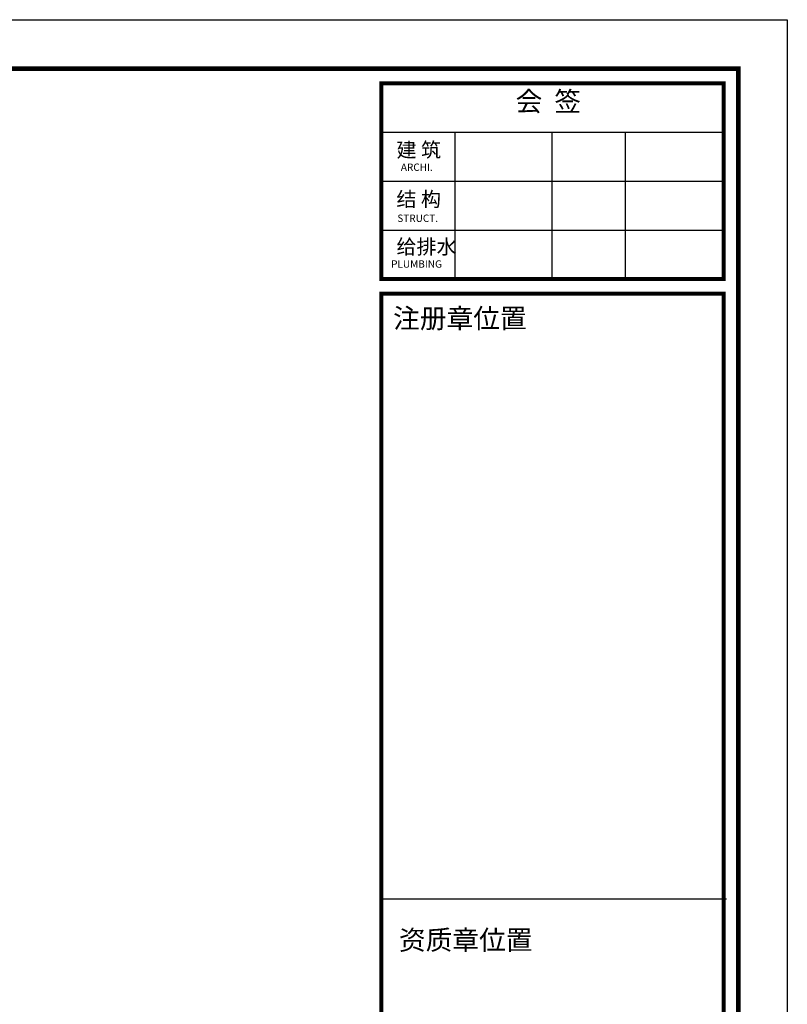
# Model space of a CAD drawing. Extents: x -231563 to 2104102, y -260623 to 1819661.
# Drawn here: x 673946 to 697466, y 304951 to 335130 of the extents above; entities that cross this region are included whole.
import ezdxf

# ---------------------------------------------------------------- set-up
doc = ezdxf.new("R2010")
doc.units = 0
doc.header["$LTSCALE"] = 1000
doc.header["$MEASUREMENT"] = 0
doc.layers.get('0').update_dxf_attribs({"linetype": 'CONTINUOUS'})
doc.layers.add('PUB_TITLE', color=4, linetype='CONTINUOUS')
doc.styles.add('HZ', font='txt_____.ttf', dxfattribs={"bigfont": 'hztxt'})

msp = doc.modelspace()

# ---------------------------------------------------------------- linework, layer by layer
for p, q in [((685028.1, 331680.2), (695516.1, 331680.2)), ((687274.7, 331680.2), (687274.7, 327221.9)), ((690249.8, 331680.2), (690249.8, 327221.9)), ((692494.6, 331680.2), (692494.6, 327221.9)), ((685028.1, 330180.2), (695516.1, 330180.2)), ((685028.1, 328680.2), (695516.1, 328680.2)), ((685045.4, 308186.1), (695607.1, 308186.1))]:
    msp.add_line(p, q)
at = {"const_width": 120}
for points in [[(685028.1, 333180.2), (695516.1, 333180.2), (695516.1, 327180.2), (685028.1, 327180.2)], [(695513.1, 287661.9), (685028.1, 287661.9), (685028.1, 326730.2), (695513.1, 326730.2)]]:
    msp.add_lwpolyline(points, close=True, dxfattribs=at)
at = {"layer": 'PUB_TITLE', "color": 7}
msp.add_lwpolyline([(571315.9, 246029.6), (571315.9, 335129.6), (697465.9, 335129.6), (697465.9, 246029.6)], close=True, dxfattribs=at)
at = {"layer": 'PUB_TITLE', "color": 7, "const_width": 150}
msp.add_lwpolyline([(575065.9, 247529.6), (695965.9, 247529.6), (695965.9, 333629.6), (575065.9, 333629.6)], close=True, dxfattribs=at)

# ---------------------------------------------------------------- texts
at = {"style": 'HZ'}
for s, height, p in [('会  签', 600, (689141.9, 332323.8)), ('建 筑', 450, (685490.1, 330915.1)), ('ARCHI.', 225, (685624.5, 330496.4)), ('结 构', 450, (685490.1, 329404)), ('STRUCT.', 225, (685516.4, 328931.6)), ('给排水', 450, (685490.1, 327947.7)), ('PLUMBING', 225, (685327, 327529))]:
    msp.add_text(s, height=height, dxfattribs=at).set_placement(p)
at = {"color": 1, "style": 'HZ'}
for s, p in [('注册章位置', (685387.6, 325676.3)), ('资质章位置', (685566.6, 306621.9))]:
    msp.add_text(s, height=600, dxfattribs=at).set_placement(p)

doc.saveas('drawing.dxf')
